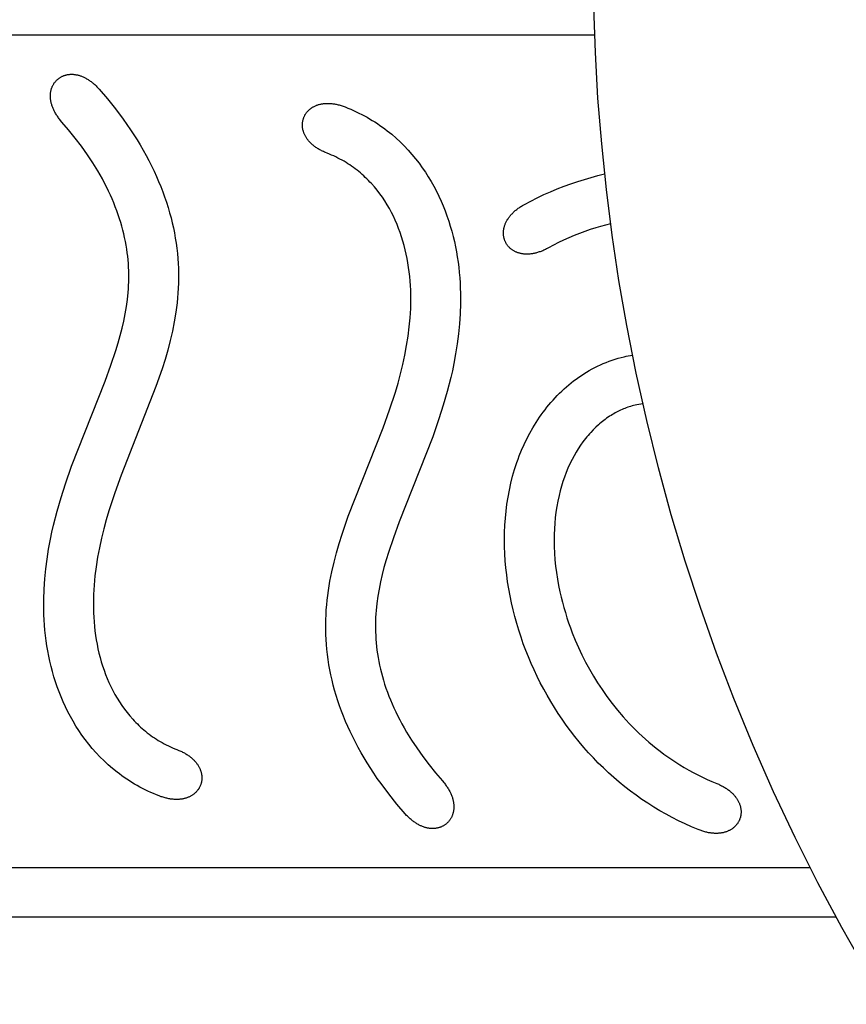
# Model space of a CAD drawing. Units: millimetres. Extents: x -1599 to 3683, y -216 to 7089.
# Drawn here: x 1205 to 1338, y 1438 to 1597 of the extents above; entities that cross this region are included whole.
import ezdxf

# ---------------------------------------------------------------- set-up
doc = ezdxf.new("R2010")
doc.units = ezdxf.units.MM
doc.layers.add('размер', color=92, linetype='Continuous', lineweight=15)
doc.dimstyles.new('Размер М1.1', dxfattribs={"dimtxt": 300, "dimasz": 200, "dimexe": 1, "dimexo": 1, "dimgap": 50, "dimtad": 1, "dimdec": 0, "dimzin": 0, "dimtxsty": 'Standard', "dimcen": 2.5, "dimazin": 0, "dimtfac": 1, "dimtmove": 0, "dimatfit": 3, "dimfxl": 1, "dimtzin": 0, "dimarcsym": 0})

# ---------------------------------------------------------------- blocks, each defined once
blk = doc.blocks.new('*D1')
at = {"layer": 'Defpoints', "color": 0, "transparency": 16777216}
for p in [(1620.33, 1928.87), (563.23, 1283.43), (1620.33, 1283.43)]:
    blk.add_point(p, dxfattribs=at)
at = {"layer": 'размер', "color": 0, "lineweight": -2, "transparency": 16777216}
for p, q in [((1619.33, 1928.87), (562.23, 1928.87)), ((563.23, 1728.87), (563.23, 1483.43)), ((1619.33, 1283.43), (562.23, 1283.43))]:
    blk.add_line(p, q, dxfattribs=at)
at = {"layer": 'размер', "color": 0, "transparency": 16777216}
for points in [[(529.9, 1728.87), (596.57, 1728.87), (563.23, 1928.87)], [(529.9, 1483.43), (596.57, 1483.43), (563.23, 1283.43)]]:
    blk.add_solid(points, dxfattribs=at)
at = {"layer": 'размер', "color": 0, "transparency": 16777216, "insert": (363.23, 1606.15), "char_height": 300, "attachment_point": 5, "rotation": 90}
blk.add_mtext('650', dxfattribs=at)
blk = doc.blocks.new('*D10')
at = {"layer": 'Defpoints', "color": 0, "transparency": 16777216}
for p in [(1578.64, 3428.49), (-1202.42, -215.47), (1557.76, -215.47)]:
    blk.add_point(p, dxfattribs=at)
at = {"layer": 'размер', "color": 0, "lineweight": -2, "transparency": 16777216}
for p, q in [((1577.64, 3428.49), (-1203.42, 3428.49)), ((-1202.42, 3228.49), (-1202.42, -15.47)), ((1556.76, -215.47), (-1203.42, -215.47))]:
    blk.add_line(p, q, dxfattribs=at)
at = {"layer": 'размер', "color": 0, "transparency": 16777216}
for points in [[(-1235.75, 3228.49), (-1169.08, 3228.49), (-1202.42, 3428.49)], [(-1235.75, -15.47), (-1169.08, -15.47), (-1202.42, -215.47)]]:
    blk.add_solid(points, dxfattribs=at)
at = {"layer": 'размер', "color": 0, "transparency": 16777216, "insert": (-1402.42, 1606.51), "char_height": 300, "attachment_point": 5, "rotation": 90}
blk.add_mtext('3650', dxfattribs=at)

msp = doc.modelspace()

# ---------------------------------------------------------------- linework, layer by layer
at = {"lineweight": 30, "flags": 128}
for points in [[(1341.65, 1443.42), (1337.63, 1450.51), (1333.79, 1457.7), (1330.13, 1464.99), (1326.66, 1472.36), (1323.37, 1479.82), (1320.27, 1487.36), (1317.48, 1494.67), (1314.87, 1502.05), (1312.43, 1509.49), (1310.18, 1516.98), (1308.11, 1524.52), (1306.22, 1532.12), (1304.52, 1539.76), (1303, 1547.43), (1301.74, 1554.7), (1300.65, 1562), (1299.72, 1569.33), (1298.97, 1576.67), (1298.37, 1584.03), (1297.95, 1591.4), (1297.7, 1598.77)], [(1242.58, 1594.17), (1184.42, 1594.17)], [(1242.66, 1594.17), (1242.58, 1594.17)], [(1297.84, 1594.17), (1242.66, 1594.17)], [(1212.01, 1580.21), (1211.79, 1580.48), (1211.68, 1580.61), (1211.58, 1580.74), (1211.48, 1580.87), (1211.39, 1581), (1211.29, 1581.13), (1211.21, 1581.26), (1211.12, 1581.39), (1211.05, 1581.52), (1210.97, 1581.64), (1210.9, 1581.77), (1210.83, 1581.9), (1210.76, 1582.03), (1210.7, 1582.15), (1210.64, 1582.28), (1210.59, 1582.4), (1210.54, 1582.53), (1210.49, 1582.65), (1210.45, 1582.77), (1210.41, 1582.9), (1210.37, 1583.02), (1210.33, 1583.14), (1210.3, 1583.26), (1210.27, 1583.38), (1210.25, 1583.5), (1210.23, 1583.62), (1210.21, 1583.73), (1210.19, 1583.85), (1210.18, 1583.96), (1210.17, 1584.08), (1210.16, 1584.19), (1210.16, 1584.3), (1210.16, 1584.41), (1210.16, 1584.52), (1210.17, 1584.63), (1210.17, 1584.74), (1210.18, 1584.84), (1210.2, 1584.95), (1210.21, 1585.05), (1210.23, 1585.15), (1210.25, 1585.25), (1210.27, 1585.35), (1210.3, 1585.45), (1210.33, 1585.54), (1210.36, 1585.64), (1210.39, 1585.73), (1210.43, 1585.82), (1210.47, 1585.91), (1210.51, 1586), (1210.55, 1586.09), (1210.59, 1586.18), (1210.64, 1586.26), (1210.69, 1586.34), (1210.74, 1586.42), (1210.79, 1586.5), (1210.85, 1586.58), (1210.91, 1586.65), (1210.97, 1586.72), (1211.03, 1586.8), (1211.09, 1586.86), (1211.16, 1586.93), (1211.23, 1587), (1211.3, 1587.06), (1211.37, 1587.12), (1211.44, 1587.18), (1211.51, 1587.24), (1211.59, 1587.29), (1211.67, 1587.34), (1211.75, 1587.39), (1211.83, 1587.44), (1211.91, 1587.49), (1212, 1587.53), (1212.08, 1587.57), (1212.17, 1587.61), (1212.26, 1587.65), (1212.35, 1587.68), (1212.44, 1587.71), (1212.53, 1587.74), (1212.63, 1587.77), (1212.72, 1587.79), (1212.82, 1587.82), (1212.92, 1587.84), (1213.02, 1587.85), (1213.12, 1587.87), (1213.22, 1587.88), (1213.32, 1587.89), (1213.42, 1587.89), (1213.53, 1587.89), (1213.63, 1587.89), (1213.74, 1587.89), (1213.85, 1587.89), (1213.95, 1587.88), (1214.06, 1587.86), (1214.17, 1587.85), (1214.28, 1587.83), (1214.39, 1587.81), (1214.51, 1587.79), (1214.62, 1587.76), (1214.73, 1587.73), (1214.84, 1587.7), (1214.96, 1587.66), (1215.07, 1587.62), (1215.19, 1587.58), (1215.3, 1587.54), (1215.42, 1587.49), (1215.54, 1587.44), (1215.65, 1587.38), (1215.77, 1587.32), (1215.89, 1587.26), (1216, 1587.19), (1216.12, 1587.12), (1216.24, 1587.05), (1216.36, 1586.97), (1216.47, 1586.89), (1216.59, 1586.81), (1216.71, 1586.72), (1216.83, 1586.63), (1216.95, 1586.54), (1217.07, 1586.44), (1217.18, 1586.34), (1217.3, 1586.23), (1217.42, 1586.12), (1217.54, 1586.01), (1217.65, 1585.89), (1217.77, 1585.77), (1218, 1585.52)], [(1218, 1585.52), (1219.35, 1583.94), (1220.65, 1582.32), (1221.89, 1580.66), (1222.49, 1579.81), (1223.08, 1578.95), (1224.12, 1577.34), (1224.61, 1576.51), (1225.1, 1575.68), (1225.57, 1574.84), (1226.02, 1573.99), (1226.45, 1573.14), (1226.87, 1572.27), (1227.24, 1571.46), (1227.6, 1570.64), (1227.94, 1569.82), (1228.26, 1568.99), (1228.56, 1568.15), (1228.85, 1567.3), (1229.12, 1566.45), (1229.37, 1565.6), (1229.59, 1564.79), (1229.79, 1563.98), (1229.97, 1563.16), (1230.13, 1562.34), (1230.28, 1561.52), (1230.41, 1560.69), (1230.52, 1559.87), (1230.61, 1559.03), (1230.68, 1558.24), (1230.73, 1557.44), (1230.77, 1556.65), (1230.79, 1555.85), (1230.79, 1555.05), (1230.78, 1554.26), (1230.75, 1553.46), (1230.7, 1552.66), (1230.64, 1551.89), (1230.56, 1551.12), (1230.47, 1550.35), (1230.37, 1549.59), (1230.12, 1548.06), (1229.82, 1546.54), (1229.47, 1545.01), (1229.07, 1543.49), (1228.63, 1541.98), (1228.16, 1540.47), (1227.17, 1537.61), (1221.55, 1523.34), (1220.52, 1520.49), (1219.58, 1517.6), (1219.15, 1516.15), (1218.76, 1514.69), (1218.38, 1513.18), (1218.05, 1511.66), (1217.77, 1510.14), (1217.52, 1508.6), (1217.34, 1507.12), (1217.2, 1505.64), (1217.15, 1504.9), (1217.12, 1504.15), (1217.09, 1503.41), (1217.08, 1502.66), (1217.09, 1501.93), (1217.11, 1501.2), (1217.15, 1500.46), (1217.2, 1499.73), (1217.26, 1499), (1217.34, 1498.27), (1217.44, 1497.54), (1217.55, 1496.82), (1217.68, 1496.11), (1217.82, 1495.4), (1217.99, 1494.7), (1218.16, 1494), (1218.36, 1493.31), (1218.57, 1492.62), (1218.8, 1491.93), (1219.05, 1491.26), (1219.32, 1490.6), (1219.6, 1489.95), (1219.9, 1489.31), (1220.22, 1488.67), (1220.55, 1488.05), (1220.91, 1487.44), (1221.28, 1486.83), (1221.68, 1486.25), (1222.09, 1485.67), (1222.52, 1485.11), (1222.97, 1484.57), (1223.43, 1484.04), (1223.67, 1483.78), (1223.92, 1483.53), (1224.17, 1483.28), (1224.42, 1483.03), (1224.68, 1482.79), (1224.94, 1482.55), (1225.21, 1482.32), (1225.48, 1482.1), (1225.76, 1481.87), (1226.05, 1481.65), (1226.34, 1481.44), (1226.63, 1481.23), (1226.93, 1481.03), (1227.23, 1480.83), (1227.54, 1480.64), (1227.84, 1480.46), (1228.17, 1480.27), (1228.5, 1480.09), (1228.83, 1479.92), (1229.17, 1479.75), (1229.51, 1479.59), (1229.85, 1479.44), (1230.2, 1479.3), (1230.55, 1479.16)], [(1254.77, 1575.17), (1254.45, 1575.3), (1254.29, 1575.37), (1254.14, 1575.44), (1253.99, 1575.51), (1253.85, 1575.58), (1253.71, 1575.65), (1253.57, 1575.73), (1253.44, 1575.8), (1253.31, 1575.88), (1253.18, 1575.96), (1253.06, 1576.04), (1252.94, 1576.12), (1252.82, 1576.2), (1252.71, 1576.29), (1252.6, 1576.37), (1252.5, 1576.46), (1252.39, 1576.54), (1252.29, 1576.63), (1252.2, 1576.72), (1252.1, 1576.81), (1252.01, 1576.9), (1251.93, 1576.99), (1251.84, 1577.08), (1251.76, 1577.18), (1251.69, 1577.27), (1251.61, 1577.36), (1251.54, 1577.46), (1251.48, 1577.55), (1251.41, 1577.65), (1251.35, 1577.75), (1251.29, 1577.84), (1251.24, 1577.94), (1251.19, 1578.04), (1251.14, 1578.14), (1251.09, 1578.23), (1251.05, 1578.33), (1251.01, 1578.43), (1250.97, 1578.53), (1250.94, 1578.63), (1250.91, 1578.73), (1250.88, 1578.82), (1250.85, 1578.92), (1250.83, 1579.02), (1250.81, 1579.12), (1250.79, 1579.22), (1250.78, 1579.32), (1250.77, 1579.42), (1250.76, 1579.51), (1250.76, 1579.61), (1250.75, 1579.71), (1250.75, 1579.8), (1250.76, 1579.9), (1250.76, 1579.99), (1250.77, 1580.09), (1250.78, 1580.18), (1250.8, 1580.28), (1250.81, 1580.37), (1250.83, 1580.46), (1250.86, 1580.55), (1250.88, 1580.64), (1250.91, 1580.73), (1250.94, 1580.82), (1250.97, 1580.91), (1251, 1581), (1251.04, 1581.08), (1251.08, 1581.17), (1251.12, 1581.25), (1251.17, 1581.34), (1251.22, 1581.42), (1251.27, 1581.5), (1251.32, 1581.58), (1251.37, 1581.65), (1251.43, 1581.73), (1251.49, 1581.81), (1251.55, 1581.88), (1251.62, 1581.95), (1251.68, 1582.02), (1251.75, 1582.09), (1251.82, 1582.16), (1251.9, 1582.22), (1251.97, 1582.29), (1252.05, 1582.35), (1252.13, 1582.41), (1252.21, 1582.47), (1252.3, 1582.52), (1252.38, 1582.58), (1252.47, 1582.63), (1252.56, 1582.68), (1252.66, 1582.73), (1252.75, 1582.78), (1252.85, 1582.82), (1252.95, 1582.87), (1253.05, 1582.91), (1253.15, 1582.94), (1253.26, 1582.98), (1253.37, 1583.01), (1253.48, 1583.04), (1253.59, 1583.07), (1253.7, 1583.1), (1253.82, 1583.12), (1253.94, 1583.14), (1254.06, 1583.16), (1254.18, 1583.17), (1254.3, 1583.19), (1254.43, 1583.2), (1254.56, 1583.2), (1254.68, 1583.21), (1254.82, 1583.21), (1254.95, 1583.21), (1255.08, 1583.21), (1255.22, 1583.2), (1255.36, 1583.19), (1255.5, 1583.17), (1255.64, 1583.16), (1255.78, 1583.14), (1255.93, 1583.12), (1256.07, 1583.09), (1256.22, 1583.06), (1256.37, 1583.03), (1256.52, 1582.99), (1256.68, 1582.95), (1256.83, 1582.91), (1256.99, 1582.86), (1257.15, 1582.81), (1257.31, 1582.76), (1257.63, 1582.64)], [(1257.63, 1582.64), (1258.09, 1582.46), (1258.54, 1582.27), (1258.99, 1582.08), (1259.43, 1581.87), (1259.87, 1581.66), (1260.31, 1581.44), (1260.74, 1581.21), (1261.17, 1580.97), (1261.59, 1580.73), (1262.01, 1580.48), (1262.43, 1580.22), (1262.84, 1579.95), (1263.24, 1579.67), (1263.64, 1579.39), (1264.04, 1579.1), (1264.43, 1578.8), (1265.14, 1578.23), (1265.84, 1577.62), (1266.51, 1577), (1267.16, 1576.35), (1267.79, 1575.69), (1268.4, 1575), (1268.99, 1574.29), (1269.55, 1573.56), (1270.07, 1572.85), (1270.56, 1572.12), (1271.04, 1571.38), (1271.49, 1570.63), (1271.93, 1569.86), (1272.34, 1569.08), (1272.73, 1568.29), (1273.09, 1567.48), (1273.43, 1566.69), (1273.75, 1565.89), (1274.04, 1565.09), (1274.32, 1564.27), (1274.58, 1563.45), (1274.82, 1562.63), (1275.03, 1561.79), (1275.23, 1560.96), (1275.41, 1560.13), (1275.57, 1559.31), (1275.71, 1558.48), (1275.83, 1557.64), (1275.94, 1556.81), (1276.03, 1555.97), (1276.1, 1555.13), (1276.16, 1554.29), (1276.19, 1553.47), (1276.22, 1552.64), (1276.23, 1551.82), (1276.22, 1550.99), (1276.17, 1549.34), (1276.06, 1547.7), (1275.9, 1546.09), (1275.69, 1544.49), (1275.44, 1542.89), (1275.14, 1541.3), (1274.91, 1540.17), (1274.65, 1539.05), (1274.08, 1536.81), (1273.44, 1534.59), (1272.74, 1532.39), (1271.76, 1529.54), (1266.36, 1515.83), (1265.41, 1513.27), (1264.6, 1510.9), (1264.24, 1509.7), (1263.89, 1508.49), (1263.6, 1507.34), (1263.33, 1506.18), (1263.1, 1505.01), (1262.9, 1503.84), (1262.75, 1502.7), (1262.63, 1501.56), (1262.59, 1500.99), (1262.55, 1500.42), (1262.53, 1499.85), (1262.52, 1499.28), (1262.52, 1498.69), (1262.53, 1498.1), (1262.56, 1497.51), (1262.59, 1496.92), (1262.64, 1496.33), (1262.7, 1495.75), (1262.77, 1495.16), (1262.85, 1494.58), (1262.95, 1493.96), (1263.06, 1493.34), (1263.19, 1492.73), (1263.33, 1492.12), (1263.48, 1491.51), (1263.64, 1490.91), (1263.82, 1490.31), (1264, 1489.71), (1264.22, 1489.06), (1264.45, 1488.41), (1264.69, 1487.77), (1264.95, 1487.14), (1265.21, 1486.51), (1265.49, 1485.88), (1265.78, 1485.26), (1266.08, 1484.64), (1266.43, 1483.97), (1266.78, 1483.3), (1267.15, 1482.63), (1267.54, 1481.97), (1268.33, 1480.68), (1269.17, 1479.41), (1270.14, 1478.04), (1271.15, 1476.7), (1272.21, 1475.39), (1273.3, 1474.12)], [(1227.68, 1471.69), (1227.23, 1471.87), (1226.77, 1472.06), (1226.33, 1472.25), (1225.88, 1472.46), (1225.44, 1472.67), (1225, 1472.89), (1224.57, 1473.12), (1224.14, 1473.36), (1223.72, 1473.6), (1223.3, 1473.86), (1222.88, 1474.12), (1222.47, 1474.39), (1222.07, 1474.66), (1221.67, 1474.94), (1221.27, 1475.23), (1220.89, 1475.53), (1220.17, 1476.11), (1219.48, 1476.71), (1218.8, 1477.33), (1218.15, 1477.98), (1217.52, 1478.65), (1216.91, 1479.34), (1216.33, 1480.04), (1215.76, 1480.77), (1215.24, 1481.48), (1214.75, 1482.21), (1214.27, 1482.95), (1213.82, 1483.71), (1213.39, 1484.48), (1212.98, 1485.26), (1212.59, 1486.05), (1212.22, 1486.85), (1211.88, 1487.64), (1211.57, 1488.44), (1211.27, 1489.25), (1210.99, 1490.06), (1210.73, 1490.88), (1210.5, 1491.71), (1210.28, 1492.54), (1210.08, 1493.38), (1209.9, 1494.2), (1209.74, 1495.03), (1209.6, 1495.86), (1209.48, 1496.69), (1209.37, 1497.53), (1209.28, 1498.36), (1209.21, 1499.2), (1209.16, 1500.04), (1209.12, 1500.87), (1209.09, 1501.69), (1209.09, 1502.52), (1209.09, 1503.34), (1209.15, 1504.99), (1209.25, 1506.63), (1209.41, 1508.24), (1209.62, 1509.84), (1209.87, 1511.44), (1210.17, 1513.03), (1210.4, 1514.16), (1210.66, 1515.29), (1211.23, 1517.52), (1211.87, 1519.75), (1212.57, 1521.95), (1213.56, 1524.79), (1218.96, 1538.5), (1219.91, 1541.06), (1220.71, 1543.44), (1221.08, 1544.64), (1221.42, 1545.84), (1221.71, 1546.99), (1221.98, 1548.16), (1222.22, 1549.32), (1222.41, 1550.5), (1222.57, 1551.63), (1222.68, 1552.77), (1222.72, 1553.34), (1222.76, 1553.91), (1222.78, 1554.48), (1222.79, 1555.05), (1222.79, 1555.64), (1222.78, 1556.23), (1222.76, 1556.82), (1222.72, 1557.41), (1222.67, 1558), (1222.61, 1558.59), (1222.54, 1559.17), (1222.46, 1559.76), (1222.36, 1560.37), (1222.25, 1560.99), (1222.12, 1561.6), (1221.98, 1562.21), (1221.83, 1562.82), (1221.67, 1563.43), (1221.49, 1564.03), (1221.31, 1564.62), (1221.09, 1565.27), (1220.86, 1565.92), (1220.62, 1566.56), (1220.37, 1567.2), (1220.1, 1567.83), (1219.82, 1568.45), (1219.53, 1569.07), (1219.23, 1569.69), (1218.89, 1570.37), (1218.53, 1571.04), (1218.16, 1571.7), (1217.78, 1572.36), (1216.98, 1573.66), (1216.14, 1574.93), (1215.17, 1576.3), (1214.16, 1577.63), (1213.1, 1578.94), (1212.01, 1580.21)], [(1267.31, 1468.82), (1265.96, 1470.39), (1264.66, 1472.01), (1263.42, 1473.68), (1262.82, 1474.52), (1262.24, 1475.38), (1261.2, 1477), (1260.7, 1477.82), (1260.21, 1478.65), (1259.75, 1479.49), (1259.29, 1480.34), (1258.86, 1481.2), (1258.44, 1482.06), (1258.07, 1482.87), (1257.72, 1483.69), (1257.38, 1484.52), (1257.05, 1485.35), (1256.75, 1486.19), (1256.46, 1487.03), (1256.19, 1487.88), (1255.94, 1488.73), (1255.73, 1489.54), (1255.53, 1490.35), (1255.34, 1491.17), (1255.18, 1491.99), (1255.03, 1492.81), (1254.9, 1493.64), (1254.79, 1494.47), (1254.7, 1495.3), (1254.63, 1496.09), (1254.58, 1496.89), (1254.54, 1497.69), (1254.52, 1498.48), (1254.52, 1499.28), (1254.54, 1500.08), (1254.57, 1500.87), (1254.61, 1501.67), (1254.68, 1502.44), (1254.75, 1503.21), (1254.84, 1503.98), (1254.95, 1504.75), (1255.19, 1506.27), (1255.49, 1507.79), (1255.85, 1509.33), (1256.24, 1510.85), (1256.68, 1512.36), (1257.15, 1513.86), (1258.14, 1516.72), (1263.76, 1530.99), (1264.79, 1533.85), (1265.73, 1536.73), (1266.16, 1538.18), (1266.56, 1539.64), (1266.93, 1541.15), (1267.26, 1542.67), (1267.55, 1544.2), (1267.79, 1545.73), (1267.97, 1547.21), (1268.11, 1548.69), (1268.16, 1549.44), (1268.2, 1550.18), (1268.22, 1550.92), (1268.23, 1551.67), (1268.22, 1552.4), (1268.2, 1553.14), (1268.17, 1553.87), (1268.12, 1554.6), (1268.05, 1555.33), (1267.97, 1556.06), (1267.87, 1556.79), (1267.76, 1557.52), (1267.63, 1558.23), (1267.49, 1558.93), (1267.33, 1559.64), (1267.15, 1560.33), (1266.95, 1561.03), (1266.74, 1561.72), (1266.51, 1562.4), (1266.26, 1563.08), (1266, 1563.73), (1265.71, 1564.39), (1265.42, 1565.03), (1265.1, 1565.66), (1264.76, 1566.28), (1264.4, 1566.9), (1264.03, 1567.5), (1263.64, 1568.09), (1263.23, 1568.66), (1262.8, 1569.22), (1262.35, 1569.77), (1261.88, 1570.3), (1261.64, 1570.55), (1261.39, 1570.81), (1261.14, 1571.06), (1260.89, 1571.3), (1260.63, 1571.54), (1260.37, 1571.78), (1260.1, 1572.01), (1259.83, 1572.24), (1259.55, 1572.46), (1259.27, 1572.68), (1258.98, 1572.89), (1258.68, 1573.1), (1258.38, 1573.31), (1258.08, 1573.5), (1257.78, 1573.69), (1257.47, 1573.88), (1257.14, 1574.06), (1256.81, 1574.24), (1256.48, 1574.41), (1256.14, 1574.58), (1255.8, 1574.74), (1255.46, 1574.89), (1255.12, 1575.03), (1254.77, 1575.17)], [(1286.51, 1566.94), (1287.54, 1567.49), (1288.59, 1568.02), (1289.65, 1568.52), (1290.73, 1568.99), (1291.81, 1569.44), (1292.9, 1569.87), (1294.01, 1570.26), (1295.12, 1570.64), (1296.19, 1570.97), (1297.27, 1571.29), (1298.35, 1571.58), (1299.44, 1571.85)], [(1290.38, 1559.93), (1290.07, 1559.77), (1289.92, 1559.7), (1289.77, 1559.63), (1289.63, 1559.56), (1289.48, 1559.49), (1289.33, 1559.43), (1289.19, 1559.38), (1289.04, 1559.32), (1288.9, 1559.28), (1288.76, 1559.23), (1288.62, 1559.19), (1288.48, 1559.15), (1288.34, 1559.11), (1288.2, 1559.08), (1288.07, 1559.05), (1287.93, 1559.02), (1287.8, 1559), (1287.67, 1558.98), (1287.54, 1558.96), (1287.41, 1558.95), (1287.29, 1558.94), (1287.16, 1558.93), (1287.04, 1558.93), (1286.91, 1558.93), (1286.79, 1558.93), (1286.67, 1558.93), (1286.55, 1558.94), (1286.44, 1558.95), (1286.32, 1558.96), (1286.21, 1558.98), (1286.1, 1559), (1285.99, 1559.02), (1285.88, 1559.04), (1285.77, 1559.07), (1285.67, 1559.09), (1285.57, 1559.12), (1285.47, 1559.16), (1285.37, 1559.19), (1285.27, 1559.23), (1285.17, 1559.27), (1285.08, 1559.31), (1284.99, 1559.36), (1284.9, 1559.4), (1284.81, 1559.45), (1284.73, 1559.5), (1284.64, 1559.56), (1284.56, 1559.61), (1284.48, 1559.67), (1284.4, 1559.73), (1284.33, 1559.79), (1284.25, 1559.85), (1284.18, 1559.91), (1284.11, 1559.98), (1284.05, 1560.05), (1283.98, 1560.12), (1283.92, 1560.19), (1283.86, 1560.26), (1283.8, 1560.33), (1283.74, 1560.41), (1283.69, 1560.49), (1283.64, 1560.56), (1283.59, 1560.64), (1283.54, 1560.73), (1283.5, 1560.81), (1283.46, 1560.89), (1283.42, 1560.98), (1283.38, 1561.06), (1283.35, 1561.15), (1283.32, 1561.24), (1283.29, 1561.33), (1283.26, 1561.42), (1283.23, 1561.51), (1283.21, 1561.61), (1283.19, 1561.7), (1283.18, 1561.79), (1283.16, 1561.89), (1283.15, 1561.99), (1283.14, 1562.08), (1283.14, 1562.18), (1283.14, 1562.28), (1283.14, 1562.38), (1283.14, 1562.48), (1283.14, 1562.58), (1283.15, 1562.68), (1283.16, 1562.78), (1283.18, 1562.88), (1283.2, 1562.98), (1283.21, 1563.09), (1283.24, 1563.19), (1283.26, 1563.29), (1283.29, 1563.4), (1283.32, 1563.5), (1283.36, 1563.6), (1283.4, 1563.71), (1283.44, 1563.81), (1283.48, 1563.91), (1283.53, 1564.02), (1283.58, 1564.12), (1283.63, 1564.23), (1283.69, 1564.33), (1283.75, 1564.43), (1283.81, 1564.54), (1283.88, 1564.64), (1283.95, 1564.74), (1284.02, 1564.84), (1284.1, 1564.95), (1284.18, 1565.05), (1284.26, 1565.15), (1284.35, 1565.25), (1284.44, 1565.35), (1284.53, 1565.45), (1284.63, 1565.55), (1284.73, 1565.65), (1284.83, 1565.75), (1284.94, 1565.84), (1285.05, 1565.94), (1285.16, 1566.03), (1285.28, 1566.13), (1285.4, 1566.22), (1285.53, 1566.32), (1285.66, 1566.41), (1285.79, 1566.5), (1285.93, 1566.59), (1286.07, 1566.68), (1286.21, 1566.76), (1286.51, 1566.94)], [(1300.4, 1563.84), (1298.79, 1563.4), (1298, 1563.16), (1297.13, 1562.88), (1296.26, 1562.57), (1295.39, 1562.25), (1294.54, 1561.92), (1293.69, 1561.56), (1292.84, 1561.18), (1292.01, 1560.79), (1291.19, 1560.37), (1290.38, 1559.93)], [(1314.49, 1466.28), (1313.43, 1466.72), (1312.39, 1467.19), (1311.35, 1467.68), (1310.33, 1468.2), (1309.33, 1468.74), (1308.33, 1469.3), (1307.35, 1469.89), (1306.38, 1470.5), (1305.43, 1471.14), (1304.5, 1471.8), (1303.58, 1472.48), (1302.67, 1473.18), (1301.79, 1473.9), (1300.92, 1474.64), (1300.07, 1475.41), (1299.24, 1476.19), (1298.42, 1476.99), (1297.62, 1477.81), (1296.85, 1478.65), (1296.09, 1479.51), (1295.35, 1480.38), (1294.63, 1481.27), (1293.94, 1482.17), (1293.26, 1483.09), (1292.6, 1484.03), (1291.96, 1484.98), (1291.34, 1485.94), (1290.75, 1486.92), (1290.17, 1487.9), (1289.62, 1488.9), (1289.08, 1489.92), (1288.57, 1490.94), (1288.08, 1491.97), (1287.61, 1493.01), (1287.17, 1494.07), (1286.74, 1495.13), (1286.34, 1496.2), (1285.97, 1497.28), (1285.61, 1498.36), (1285.28, 1499.46), (1284.97, 1500.56), (1284.69, 1501.67), (1284.43, 1502.78), (1284.2, 1503.9), (1283.99, 1505.02), (1283.81, 1506.15), (1283.66, 1507.29), (1283.53, 1508.42), (1283.43, 1509.56), (1283.36, 1510.7), (1283.32, 1511.85), (1283.3, 1512.99), (1283.32, 1514.13), (1283.37, 1515.28), (1283.45, 1516.42), (1283.56, 1517.56), (1283.7, 1518.69), (1283.88, 1519.82), (1284.1, 1520.95), (1284.34, 1522.07), (1284.62, 1523.18), (1284.94, 1524.28), (1285.3, 1525.37), (1285.49, 1525.91), (1285.69, 1526.44), (1286.07, 1527.38), (1286.47, 1528.3), (1286.91, 1529.2), (1287.37, 1530.1), (1287.87, 1530.97), (1288.13, 1531.4), (1288.39, 1531.83), (1288.67, 1532.25), (1288.95, 1532.67), (1289.24, 1533.08), (1289.53, 1533.49), (1289.84, 1533.89), (1290.15, 1534.29), (1290.47, 1534.68), (1290.8, 1535.06), (1291.13, 1535.44), (1291.47, 1535.81), (1291.82, 1536.18), (1292.17, 1536.53), (1292.54, 1536.88), (1292.91, 1537.23), (1293.28, 1537.56), (1293.67, 1537.89), (1294.06, 1538.21), (1294.45, 1538.52), (1294.86, 1538.82), (1295.27, 1539.11), (1295.69, 1539.4), (1296.11, 1539.67), (1296.54, 1539.94), (1296.97, 1540.19), (1297.41, 1540.44), (1297.86, 1540.68), (1298.31, 1540.9), (1298.77, 1541.12), (1299.23, 1541.32), (1299.7, 1541.51), (1300.17, 1541.69), (1300.64, 1541.86), (1301.12, 1542.02), (1301.6, 1542.16), (1302.09, 1542.29), (1302.58, 1542.41), (1302.92, 1542.49), (1303.25, 1542.55), (1303.59, 1542.61), (1303.93, 1542.67)], [(1305.6, 1534.83), (1305.28, 1534.78), (1304.97, 1534.73), (1304.65, 1534.68), (1304.34, 1534.61), (1304.1, 1534.55), (1303.87, 1534.49), (1303.63, 1534.42), (1303.4, 1534.34), (1303.16, 1534.27), (1302.93, 1534.18), (1302.7, 1534.1), (1302.47, 1534), (1302.25, 1533.91), (1302.02, 1533.81), (1301.8, 1533.7), (1301.58, 1533.59), (1301.36, 1533.48), (1301.14, 1533.36), (1300.93, 1533.24), (1300.72, 1533.12), (1300.47, 1532.97), (1300.23, 1532.82), (1300, 1532.66), (1299.76, 1532.5), (1299.53, 1532.33), (1299.31, 1532.16), (1299.08, 1531.99), (1298.86, 1531.81), (1298.64, 1531.62), (1298.43, 1531.44), (1298.01, 1531.05), (1297.6, 1530.65), (1297.21, 1530.24), (1296.99, 1529.99), (1296.77, 1529.74), (1296.56, 1529.49), (1296.35, 1529.23), (1296.14, 1528.97), (1295.94, 1528.71), (1295.56, 1528.17), (1295.19, 1527.61), (1294.84, 1527.05), (1294.51, 1526.47), (1294.2, 1525.89), (1293.85, 1525.19), (1293.53, 1524.48), (1293.23, 1523.77), (1292.96, 1523.04), (1292.71, 1522.3), (1292.48, 1521.56), (1292.27, 1520.81), (1292.09, 1520.06), (1291.9, 1519.17), (1291.74, 1518.28), (1291.6, 1517.39), (1291.49, 1516.49), (1291.41, 1515.59), (1291.35, 1514.69), (1291.32, 1513.78), (1291.3, 1512.88), (1291.32, 1511.83), (1291.37, 1510.78), (1291.44, 1509.73), (1291.55, 1508.69), (1291.68, 1507.65), (1291.84, 1506.61), (1292.02, 1505.58), (1292.24, 1504.55), (1292.43, 1503.71), (1292.64, 1502.87), (1292.86, 1502.04), (1293.11, 1501.21), (1293.36, 1500.39), (1293.64, 1499.57), (1293.93, 1498.75), (1294.23, 1497.95), (1294.72, 1496.75), (1295.23, 1495.57), (1295.78, 1494.4), (1296.37, 1493.25), (1296.98, 1492.11), (1297.63, 1490.99), (1298.31, 1489.9), (1299.02, 1488.82), (1299.81, 1487.68), (1300.64, 1486.57), (1301.51, 1485.49), (1302.4, 1484.44), (1303.39, 1483.36), (1304.41, 1482.32), (1304.93, 1481.81), (1305.46, 1481.31), (1306, 1480.83), (1306.55, 1480.35), (1307.15, 1479.85), (1307.75, 1479.36), (1308.36, 1478.89), (1308.98, 1478.43), (1309.61, 1477.98), (1310.24, 1477.54), (1310.89, 1477.12), (1311.54, 1476.7), (1312.26, 1476.27), (1312.98, 1475.86), (1313.72, 1475.46), (1314.46, 1475.07), (1315.2, 1474.71), (1315.96, 1474.35), (1316.72, 1474.02), (1317.49, 1473.69)], [(1230.55, 1479.16), (1230.87, 1479.03), (1231.02, 1478.97), (1231.17, 1478.9), (1231.32, 1478.83), (1231.46, 1478.76), (1231.6, 1478.68), (1231.74, 1478.61), (1231.87, 1478.53), (1232, 1478.45), (1232.13, 1478.38), (1232.25, 1478.3), (1232.37, 1478.21), (1232.49, 1478.13), (1232.6, 1478.05), (1232.71, 1477.96), (1232.82, 1477.88), (1232.92, 1477.79), (1233.02, 1477.7), (1233.12, 1477.61), (1233.21, 1477.52), (1233.3, 1477.43), (1233.38, 1477.34), (1233.47, 1477.25), (1233.55, 1477.16), (1233.63, 1477.06), (1233.7, 1476.97), (1233.77, 1476.87), (1233.84, 1476.78), (1233.9, 1476.68), (1233.96, 1476.59), (1234.02, 1476.49), (1234.08, 1476.39), (1234.13, 1476.3), (1234.18, 1476.2), (1234.22, 1476.1), (1234.26, 1476), (1234.3, 1475.9), (1234.34, 1475.8), (1234.38, 1475.71), (1234.41, 1475.61), (1234.43, 1475.51), (1234.46, 1475.41), (1234.48, 1475.31), (1234.5, 1475.21), (1234.52, 1475.11), (1234.53, 1475.02), (1234.54, 1474.92), (1234.55, 1474.82), (1234.56, 1474.72), (1234.56, 1474.63), (1234.56, 1474.53), (1234.55, 1474.43), (1234.55, 1474.34), (1234.54, 1474.24), (1234.53, 1474.15), (1234.51, 1474.06), (1234.5, 1473.96), (1234.48, 1473.87), (1234.46, 1473.78), (1234.43, 1473.69), (1234.41, 1473.6), (1234.38, 1473.51), (1234.34, 1473.42), (1234.31, 1473.33), (1234.27, 1473.25), (1234.23, 1473.16), (1234.19, 1473.08), (1234.14, 1473), (1234.1, 1472.92), (1234.05, 1472.84), (1233.99, 1472.76), (1233.94, 1472.68), (1233.88, 1472.6), (1233.82, 1472.53), (1233.76, 1472.45), (1233.7, 1472.38), (1233.63, 1472.31), (1233.56, 1472.24), (1233.49, 1472.18), (1233.42, 1472.11), (1233.34, 1472.05), (1233.26, 1471.98), (1233.18, 1471.92), (1233.1, 1471.86), (1233.02, 1471.81), (1232.93, 1471.75), (1232.84, 1471.7), (1232.75, 1471.65), (1232.66, 1471.6), (1232.56, 1471.55), (1232.46, 1471.51), (1232.36, 1471.47), (1232.26, 1471.43), (1232.16, 1471.39), (1232.05, 1471.35), (1231.94, 1471.32), (1231.83, 1471.29), (1231.72, 1471.26), (1231.61, 1471.24), (1231.49, 1471.21), (1231.37, 1471.19), (1231.25, 1471.17), (1231.13, 1471.16), (1231.01, 1471.15), (1230.88, 1471.14), (1230.76, 1471.13), (1230.63, 1471.12), (1230.5, 1471.12), (1230.36, 1471.12), (1230.23, 1471.13), (1230.09, 1471.14), (1229.96, 1471.15), (1229.82, 1471.16), (1229.67, 1471.17), (1229.53, 1471.19), (1229.39, 1471.22), (1229.24, 1471.24), (1229.09, 1471.27), (1228.94, 1471.31), (1228.79, 1471.34), (1228.64, 1471.38), (1228.48, 1471.42), (1228.32, 1471.47), (1228.17, 1471.52), (1228.01, 1471.57), (1227.68, 1471.69)], [(1273.3, 1474.12), (1273.53, 1473.86), (1273.63, 1473.73), (1273.73, 1473.6), (1273.83, 1473.47), (1273.93, 1473.33), (1274.02, 1473.21), (1274.1, 1473.08), (1274.19, 1472.95), (1274.27, 1472.82), (1274.34, 1472.69), (1274.42, 1472.56), (1274.48, 1472.43), (1274.55, 1472.31), (1274.61, 1472.18), (1274.67, 1472.06), (1274.72, 1471.93), (1274.77, 1471.81), (1274.82, 1471.68), (1274.87, 1471.56), (1274.91, 1471.44), (1274.94, 1471.31), (1274.98, 1471.19), (1275.01, 1471.07), (1275.04, 1470.95), (1275.06, 1470.84), (1275.09, 1470.72), (1275.1, 1470.6), (1275.12, 1470.49), (1275.13, 1470.37), (1275.14, 1470.26), (1275.15, 1470.14), (1275.15, 1470.03), (1275.15, 1469.92), (1275.15, 1469.81), (1275.15, 1469.7), (1275.14, 1469.6), (1275.13, 1469.49), (1275.12, 1469.39), (1275.1, 1469.28), (1275.08, 1469.18), (1275.06, 1469.08), (1275.04, 1468.98), (1275.01, 1468.89), (1274.98, 1468.79), (1274.95, 1468.69), (1274.92, 1468.6), (1274.88, 1468.51), (1274.85, 1468.42), (1274.81, 1468.33), (1274.76, 1468.24), (1274.72, 1468.16), (1274.67, 1468.07), (1274.62, 1467.99), (1274.57, 1467.91), (1274.52, 1467.83), (1274.46, 1467.76), (1274.4, 1467.68), (1274.34, 1467.61), (1274.28, 1467.54), (1274.22, 1467.47), (1274.15, 1467.4), (1274.09, 1467.34), (1274.02, 1467.27), (1273.95, 1467.21), (1273.87, 1467.15), (1273.8, 1467.1), (1273.72, 1467.04), (1273.64, 1466.99), (1273.56, 1466.94), (1273.48, 1466.89), (1273.4, 1466.84), (1273.32, 1466.8), (1273.23, 1466.76), (1273.14, 1466.72), (1273.05, 1466.68), (1272.96, 1466.65), (1272.87, 1466.62), (1272.78, 1466.59), (1272.68, 1466.56), (1272.59, 1466.54), (1272.49, 1466.52), (1272.39, 1466.5), (1272.3, 1466.48), (1272.2, 1466.47), (1272.09, 1466.46), (1271.99, 1466.45), (1271.89, 1466.44), (1271.78, 1466.44), (1271.68, 1466.44), (1271.57, 1466.44), (1271.47, 1466.45), (1271.36, 1466.46), (1271.25, 1466.47), (1271.14, 1466.48), (1271.03, 1466.5), (1270.92, 1466.52), (1270.81, 1466.54), (1270.69, 1466.57), (1270.58, 1466.6), (1270.47, 1466.63), (1270.35, 1466.67), (1270.24, 1466.71), (1270.12, 1466.75), (1270.01, 1466.8), (1269.89, 1466.85), (1269.78, 1466.9), (1269.66, 1466.95), (1269.54, 1467.01), (1269.43, 1467.08), (1269.31, 1467.14), (1269.19, 1467.21), (1269.07, 1467.28), (1268.96, 1467.36), (1268.84, 1467.44), (1268.72, 1467.52), (1268.6, 1467.61), (1268.48, 1467.7), (1268.37, 1467.8), (1268.25, 1467.89), (1268.13, 1468), (1268.01, 1468.1), (1267.89, 1468.21), (1267.78, 1468.33), (1267.66, 1468.44), (1267.54, 1468.56), (1267.31, 1468.82)], [(1317.49, 1473.69), (1317.81, 1473.56), (1317.96, 1473.49), (1318.11, 1473.42), (1318.26, 1473.34), (1318.4, 1473.27), (1318.54, 1473.19), (1318.68, 1473.12), (1318.81, 1473.04), (1318.94, 1472.96), (1319.06, 1472.88), (1319.18, 1472.8), (1319.3, 1472.71), (1319.42, 1472.63), (1319.53, 1472.54), (1319.63, 1472.45), (1319.74, 1472.37), (1319.84, 1472.28), (1319.94, 1472.19), (1320.03, 1472.1), (1320.12, 1472.01), (1320.21, 1471.91), (1320.3, 1471.82), (1320.38, 1471.73), (1320.46, 1471.63), (1320.53, 1471.54), (1320.6, 1471.44), (1320.67, 1471.35), (1320.74, 1471.25), (1320.8, 1471.15), (1320.86, 1471.05), (1320.92, 1470.96), (1320.97, 1470.86), (1321.02, 1470.76), (1321.07, 1470.66), (1321.11, 1470.56), (1321.15, 1470.46), (1321.19, 1470.36), (1321.22, 1470.26), (1321.26, 1470.17), (1321.28, 1470.07), (1321.31, 1469.97), (1321.33, 1469.87), (1321.35, 1469.77), (1321.37, 1469.67), (1321.39, 1469.57), (1321.4, 1469.47), (1321.41, 1469.37), (1321.41, 1469.28), (1321.42, 1469.18), (1321.42, 1469.08), (1321.41, 1468.99), (1321.41, 1468.89), (1321.4, 1468.8), (1321.39, 1468.7), (1321.38, 1468.61), (1321.36, 1468.51), (1321.34, 1468.42), (1321.32, 1468.33), (1321.3, 1468.24), (1321.27, 1468.15), (1321.24, 1468.06), (1321.21, 1467.97), (1321.18, 1467.88), (1321.14, 1467.8), (1321.1, 1467.71), (1321.06, 1467.63), (1321.02, 1467.54), (1320.97, 1467.46), (1320.92, 1467.38), (1320.87, 1467.3), (1320.82, 1467.22), (1320.76, 1467.15), (1320.7, 1467.07), (1320.64, 1467), (1320.58, 1466.93), (1320.51, 1466.86), (1320.44, 1466.79), (1320.37, 1466.72), (1320.3, 1466.65), (1320.23, 1466.59), (1320.15, 1466.53), (1320.07, 1466.47), (1319.99, 1466.41), (1319.91, 1466.35), (1319.82, 1466.29), (1319.73, 1466.24), (1319.64, 1466.19), (1319.55, 1466.14), (1319.46, 1466.1), (1319.36, 1466.05), (1319.26, 1466.01), (1319.16, 1465.97), (1319.06, 1465.93), (1318.95, 1465.89), (1318.85, 1465.86), (1318.74, 1465.83), (1318.63, 1465.8), (1318.52, 1465.77), (1318.4, 1465.75), (1318.29, 1465.73), (1318.17, 1465.71), (1318.05, 1465.7), (1317.93, 1465.68), (1317.8, 1465.67), (1317.68, 1465.66), (1317.55, 1465.66), (1317.42, 1465.66), (1317.29, 1465.66), (1317.16, 1465.66), (1317.02, 1465.67), (1316.88, 1465.68), (1316.75, 1465.69), (1316.61, 1465.71), (1316.47, 1465.73), (1316.32, 1465.75), (1316.18, 1465.77), (1316.03, 1465.8), (1315.88, 1465.84), (1315.74, 1465.87), (1315.58, 1465.91), (1315.43, 1465.95), (1315.28, 1466), (1315.12, 1466.05), (1314.97, 1466.1), (1314.81, 1466.16), (1314.49, 1466.28)], [(1184.42, 1460.17), (1242.66, 1460.17)], [(1242.66, 1460.17), (1242.73, 1460.17)], [(1242.73, 1460.17), (1300.9, 1460.17)], [(1300.9, 1460.17), (1317.56, 1460.17)], [(1317.56, 1460.17), (1332.53, 1460.17)], [(1242.58, 1452.17), (1184.79, 1452.17)], [(1242.66, 1452.17), (1242.58, 1452.17)], [(1300.52, 1452.17), (1242.66, 1452.17)], [(1317.14, 1452.17), (1300.52, 1452.17)], [(1336.73, 1452.17), (1317.14, 1452.17)]]:
    msp.add_lwpolyline(points, dxfattribs=at)

# ---------------------------------------------------------------- dimensions: what is measured, and where the dimension line sits
at = {"layer": 'размер'}
dim = msp.add_linear_dim(base=(-1202.42, -215.47), p1=(1578.64, 3428.49), p2=(1557.76, -215.47), angle=90, text='3650', dimstyle='Размер М1.1', dxfattribs=at)
dim.commit()
dim.dimension.update_dxf_attribs({"geometry": '*D10', "text_midpoint": (-1402.42, 1606.51)})
dim = msp.add_linear_dim(base=(563.23, 1283.43), p1=(1620.33, 1928.87), p2=(1620.33, 1283.43), angle=90, text='650', dimstyle='Размер М1.1', dxfattribs=at)
dim.commit()
dim.dimension.update_dxf_attribs({"geometry": '*D1', "text_midpoint": (563.23, 1606.15), "dimtype": 160})

doc.saveas('drawing.dxf')
